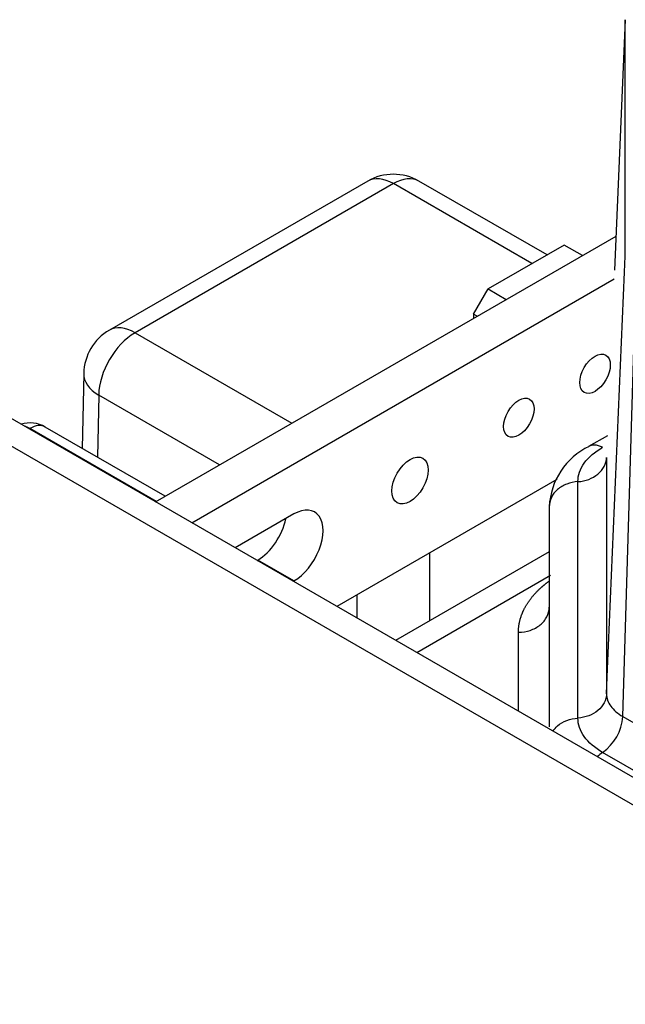
# Model space of a CAD drawing. Units: millimetres. Extents: x 0 to 408, y -4 to 202.
# Drawn here: x 71 to 77, y 140 to 149 of the extents above; entities that cross this region are included whole.
import ezdxf
from ezdxf.lldxf.tags import DXFTag

# ---------------------------------------------------------------- set-up
doc = ezdxf.new("R2010")
doc.units = ezdxf.units.MM
for name, color, linetype in [('13827005_RELE_BU', 7, 'Continuous'), ('17111001_ANULADO', 7, 'Continuous'), ('17117001_SOPORTE', 7, 'Continuous'), ('18217005_RELE', 7, 'Continuous'), ('MI63_S4Q2-Z361SD', 7, 'Continuous'), ('Predeterminado', 7, 'Continuous')]:
    doc.layers.add(name, color=color, linetype=linetype)
tags = doc.linetypes.add('HIDDEN2', pattern=[4.7625, 3.175, -1.5875]).pattern_tags.tags
tags[6:7] = [DXFTag(74, 4), DXFTag(75, 0), DXFTag(340, '0'), DXFTag(46, 0.0), DXFTag(50, 0.0), DXFTag(44, 0.0), DXFTag(45, 0.0)]
tags[4:5] = [DXFTag(74, 4), DXFTag(75, 0), DXFTag(340, '0'), DXFTag(46, 0.0), DXFTag(50, 0.0), DXFTag(44, 0.0), DXFTag(45, 0.0)]

# ---------------------------------------------------------------- blocks, each defined once
blk = doc.blocks.new('SE1')
at = {"layer": '13827005_RELE_BU', "color": 7, "linetype": 'Continuous'}
for p, q in [((71.1283, 145.3995), (71.1222, 145.396)), ((72.3594, 144.6888), (71.1283, 145.3995))]:
    blk.add_line(p, q, dxfattribs=at)
at = {"layer": '13827005_RELE_BU', "color": 7, "linetype": 'HIDDEN2'}
blk.add_line((72.4472, 144.7395), (71.2783, 145.4144), dxfattribs=at)
blk.add_arc((71.1283, 145.1546), 0.3, 60, 106.62522, dxfattribs=at)
at = {"layer": '13827005_RELE_BU', "color": 7, "linetype": 'Continuous'}
for major_axis, start_param, end_param in [((0.15, -0.2598), -3.926991, -3.686563), ((-0.15, -0.2598), 3.141593, 3.926991)]:
    blk.add_ellipse((71.1283, 145.1546), major_axis=major_axis, ratio=0.57735, start_param=start_param, end_param=end_param, dxfattribs=at)
at = {"layer": '17111001_ANULADO', "color": 7, "linetype": 'Continuous'}
for p, q in [((83.1301, 138.4632), (68.7582, 146.7609)), ((82.8334, 138.364), (68.3582, 146.7213))]:
    blk.add_line(p, q, dxfattribs=at)
at = {"layer": '17117001_SOPORTE', "color": 7, "linetype": 'HIDDEN2'}
for p, q in [((72.3533, 144.6853), (76.8422, 147.277)), ((72.7068, 144.4811), (76.8243, 146.8584)), ((76.264, 144.9019), (74.121, 143.6646)), ((73.7029, 144.5663), (73.1311, 144.2362)), ((73.3432, 144.1137), (73.3493, 144.1172)), ((73.6968, 143.9096), (73.7029, 143.9131))]:
    blk.add_line(p, q, dxfattribs=at)
at = {"layer": '17117001_SOPORTE', "color": 7, "linetype": 'Continuous'}
blk.add_line((73.7029, 143.9131), (73.3493, 144.1172), dxfattribs=at)
at = {"layer": '17117001_SOPORTE', "color": 7, "linetype": 'HIDDEN2'}
for centre, major_axis in [((76.6376, 145.9341), (0.105, 0.1819)), ((75.8949, 145.5053), (0.105, 0.1819)), ((74.8342, 144.8929), (0.125, 0.2165))]:
    blk.add_ellipse(centre, major_axis=major_axis, ratio=0.57735, dxfattribs=at)
for centre, end_param in [((73.7029, 144.2397), 3.926991), ((73.3493, 144.4438), 2.103514)]:
    blk.add_ellipse(centre, major_axis=(-0.2, -0.3464), ratio=0.57735, start_param=0.785398, end_param=end_param, dxfattribs=at)
at = {"layer": '18217005_RELE', "color": 7, "linetype": 'HIDDEN2'}
for p, q in [((74.4214, 147.8131), (71.9032, 146.3592)), ((76.1693, 147.0926), (74.9214, 147.8131)), ((76.3371, 147.1894), (75.5946, 146.7608)), ((76.5138, 147.0874), (76.3371, 147.1894)), ((75.4532, 146.5158), (75.5946, 146.7608)), ((75.5946, 146.7608), (75.7714, 146.6587)), ((75.4532, 146.5158), (75.4532, 146.475)), ((75.4885, 146.4954), (75.4532, 146.5158)), ((71.6533, 145.936), (71.6389, 145.2062))]:
    blk.add_line(p, q, dxfattribs=at)
at = {"layer": '18217005_RELE', "color": 7, "linetype": 'Continuous'}
for p, q in [((74.6714, 147.7883), (72.1532, 146.3344)), ((76.0228, 147.008), (74.6714, 147.7883)), ((72.1532, 146.3344), (73.6814, 145.4521)), ((71.7996, 145.7267), (71.7877, 145.1203)), ((72.9783, 145.0462), (71.7996, 145.7267)), ((75.0249, 144.1865), (75.0249, 143.5251)), ((74.3179, 143.551), (74.3179, 143.7783))]:
    blk.add_line(p, q, dxfattribs=at)
at = {"layer": '18217005_RELE', "color": 7, "linetype": 'HIDDEN2'}
for centre, start, end in [((74.6714, 147.38), 60, 120), ((72.1532, 145.9262), 120, 178.87426)]:
    blk.add_arc(centre, 0.5, start, end, dxfattribs=at)
at = {"layer": '18217005_RELE', "color": 7, "linetype": 'Continuous'}
for centre, major_axis, ratio, start_param, end_param in [((74.6714, 147.38), (0.25, -0.433), 0.57735, 2.356194, 3.141593), ((74.6714, 147.38), (-0.25, -0.433), 0.57735, 3.141593, 3.926991), ((72.1532, 145.9262), (0.25, -0.433), 0.57735, 2.356194, 3.141593), ((72.1532, 145.9262), (0.25, 0.433), 0.57735, 0.785398, 2.34485), ((72.1532, 145.9262), (0.4999, -0.0098), 0.577276, 3.141593, 3.93827)]:
    blk.add_ellipse(centre, major_axis=major_axis, ratio=ratio, start_param=start_param, end_param=end_param, dxfattribs=at)
at = {"layer": 'MI63_S4Q2-Z361SD', "color": 7, "linetype": 'HIDDEN2'}
for p, q in [((76.9325, 149.3874), (76.8279, 146.9432)), ((76.7603, 143.0567), (76.9258, 146.9244)), ((76.7589, 145.3299), (76.5752, 145.2239)), ((76.1909, 144.6375), (76.1909, 142.4919)), ((76.1909, 144.1983), (74.6938, 143.3339))]:
    blk.add_line(p, q, dxfattribs=at)
at = {"layer": 'MI63_S4Q2-Z361SD', "color": 7, "linetype": 'Continuous'}
for p, q in [((76.9325, 147.0814), (76.9325, 149.3874)), ((76.9258, 146.9244), (76.9325, 147.0814)), ((76.9083, 142.5908), (77.0375, 146.9351)), ((76.7499, 145.1177), (76.7499, 142.8117)), ((76.4705, 142.5758), (76.4705, 144.8818)), ((74.8989, 143.2156), (76.2026, 143.9683)), ((75.8909, 142.6428), (75.8909, 143.4127)), ((76.7499, 142.8117), (76.7603, 143.0567)), ((76.9083, 142.5908), (80.3523, 140.6024)), ((80.1547, 140.2525), (76.7108, 142.2409))]:
    blk.add_line(p, q, dxfattribs=at)
at = {"layer": 'MI63_S4Q2-Z361SD', "color": 7, "linetype": 'HIDDEN2'}
blk.add_arc((76.8835, 144.603), 0.6935, 116.05208, 177.15223, dxfattribs=at)
at = {"layer": 'MI63_S4Q2-Z361SD', "color": 7, "linetype": 'Continuous'}
for centre, radius, start, end in [((76.4391, 142.625), 0.4705, 305.27438, 355.8258), ((76.9804, 141.8585), 0.4679, 125.1841, 133.03045)]:
    blk.add_arc(centre, radius, start, end, dxfattribs=at)
for points, degree, knots in [([(76.4705, 144.8818), (76.4705, 144.9438), (76.4918, 145.0058), (76.574, 145.1204), (76.6348, 145.1729), (76.7108, 145.2168)], 3, [0, 0, 0, 0, 0.5, 0.5, 1, 1, 1, 1]), ([(76.7108, 145.2168), (76.6843, 145.23), (76.6581, 145.2372), (76.6123, 145.2385), (76.5923, 145.2337), (76.5752, 145.2238)], 3, [0, 0, 0, 0, 0.25, 0.25, 0.477458, 0.477458, 0.477458, 0.477458]), ([(76.4705, 144.8818), (76.5071, 144.8839), (76.5432, 144.8915), (76.6098, 144.9167), (76.6402, 144.9344), (76.6912, 144.9775), (76.7118, 145.0028), (76.7405, 145.058), (76.7486, 145.0877), (76.7499, 145.1177)], 3, [0, 0, 0, 0, 0.25, 0.25, 0.5, 0.5, 0.75, 0.75, 1, 1, 1, 1]), ([(76.4705, 144.8818), (76.433, 144.8798), (76.396, 144.8719), (76.3282, 144.8455), (76.2973, 144.8271), (76.246, 144.7822), (76.2256, 144.7559), (76.1981, 144.6988), (76.1909, 144.6681), (76.1909, 144.6375)], 3, [0, 0, 0, 0, 0.25, 0.25, 0.5, 0.5, 0.75, 0.75, 1, 1, 1, 1]), ([(75.8909, 143.4127), (75.8909, 143.4924), (75.9178, 143.5704), (75.9447, 143.6485), (75.9975, 143.722), (76.0503, 143.7956), (76.1268, 143.8618), (76.155, 143.8861), (76.186, 143.9091)], 2, [0, 0, 0, 0.25, 0.25, 0.5, 0.5, 0.75, 0.75, 0.841844, 0.841844, 0.841844]), ([(75.8909, 143.4127), (75.9302, 143.4127), (75.9694, 143.4191), (76.042, 143.4436), (76.0753, 143.4618), (76.1308, 143.5071), (76.1531, 143.5343), (76.1831, 143.5936), (76.1909, 143.6256), (76.1909, 143.6577)], 3, [0, 0, 0, 0, 0.25, 0.25, 0.5, 0.5, 0.75, 0.75, 1, 1, 1, 1]), ([(76.7499, 142.8117), (76.7486, 142.7817), (76.7405, 142.752), (76.7118, 142.6968), (76.6912, 142.6715), (76.6402, 142.6284), (76.6098, 142.6107), (76.5432, 142.5855), (76.5071, 142.5779), (76.4705, 142.5758)], 3, [0, 0, 0, 0, 0.25, 0.25, 0.5, 0.5, 0.75, 0.75, 1, 1, 1, 1]), ([(76.7499, 142.8117), (76.7499, 142.7708), (76.764, 142.7299), (76.8182, 142.6544), (76.8583, 142.6197), (76.9083, 142.5908)], 3, [0, 0, 0, 0, 0.5, 0.5, 1, 1, 1, 1]), ([(76.2272, 142.4481), (76.2393, 142.4664), (76.2543, 142.4835), (76.2973, 142.5211), (76.3282, 142.5395), (76.396, 142.5658), (76.433, 142.5738), (76.4705, 142.5758)], 3, [0.330422, 0.330422, 0.330422, 0.330422, 0.5, 0.5, 0.75, 0.75, 1, 1, 1, 1]), ([(76.7108, 142.2409), (76.6348, 142.2847), (76.574, 142.3373), (76.4918, 142.4519), (76.4705, 142.5138), (76.4705, 142.5758)], 3, [0, 0, 0, 0, 0.5, 0.5, 1, 1, 1, 1])]:
    blk.add_open_spline(points, degree=degree, knots=knots, dxfattribs=at)

msp = doc.modelspace()

# ---------------------------------------------------------------- block references
at = {"layer": 'Predeterminado'}
msp.add_blockref('SE1', (0, 0), dxfattribs=at)

doc.saveas('drawing.dxf')
